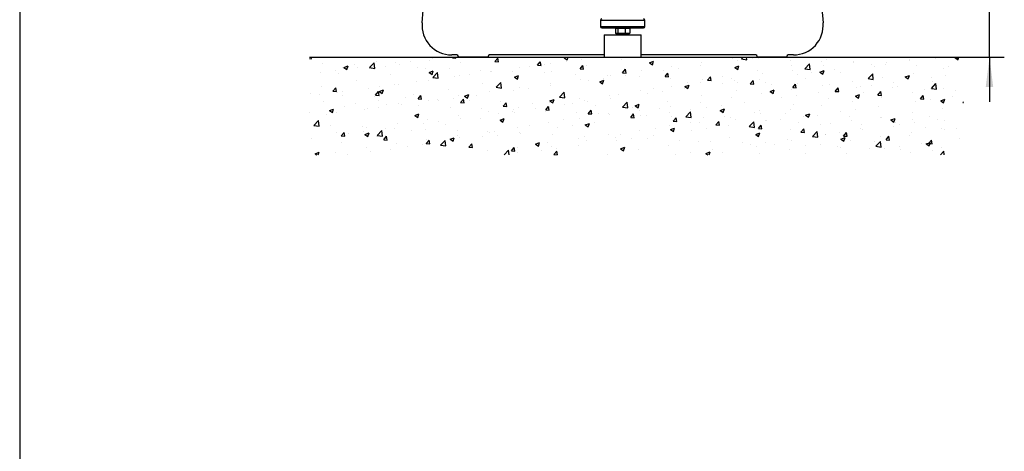
# Model space of a CAD drawing. Extents: x 300 to 4100, y 100 to 5860.
# Drawn here: x 300 to 1628, y 1822 to 2403 of the extents above; entities that cross this region are included whole.
import ezdxf

# ---------------------------------------------------------------- set-up
doc = ezdxf.new("R2010")
doc.units = 0
doc.header["$LTSCALE"] = 20
doc.layers.get('0').update_dxf_attribs({"linetype": 'CONTINUOUS'})
doc.layers.add('AM_BOR', color=7, linetype='CONTINUOUS')
doc.styles.add('SLDTEXTSTYLE0', font='TXT', dxfattribs={"width": 0.605})
doc.dimstyles.new('SLDDIMSTYLE4', dxfattribs={"dimtxt": 40, "dimasz": 40, "dimexe": 0, "dimexo": 0.0625, "dimgap": 10, "dimtad": 1, "dimdec": 0, "dimrnd": 1e-09, "dimzin": 12, "dimtxsty": 'SLDTEXTSTYLE0', "dimsah": 1, "dimcen": 0.09, "dimazin": 3, "dimtfac": 1, "dimtdec": 0, "dimtmove": 0, "dimatfit": 3, "dimtolj": 1, "dimtzin": 12})

# ---------------------------------------------------------------- blocks, each defined once
blk = doc.blocks.new('SW_HATCH_0')
at = {"color": 0, "linetype": 'CONTINUOUS'}
for p, q in [((-1443.8, 49.5), (-1441.4, 49.1)), ((-1441.4, 49.2), (-1441.6, 51.1)), ((-1426.5, 42.5), (-1426.5, 42.5)), ((-1383.8, 40.7), (-1383.8, 40.7)), ((-1363.1, 37), (-1356.9, 43.5)), ((-1356, 35.9), (-1356.9, 43.5)), ((-1353.4, 45.7), (-1353.4, 45.7)), ((-1328.2, 43.3), (-1328.2, 43.3)), ((-1322.6, 41.4), (-1322.6, 41.4)), ((-1308.2, 45.9), (-1308.2, 45.9)), ((-1282.2, 46.5), (-1282.2, 46.5)), ((-1277.9, 49.9), (-1277.9, 49.9)), ((-1251.3, 50.3), (-1250.6, 51.1)), ((-1251.3, 50.3), (-1246.5, 49.9)), ((-1246.5, 49.9), (-1246.7, 51.1)), ((-1240.9, 44.2), (-1240.9, 44.2)), ((-1193.9, 45.2), (-1190, 49.8)), ((-1193.9, 45.2), (-1189.1, 44.8)), ((-1189.1, 44.8), (-1190, 49.8)), ((-1136.5, 40.2), (-1132.7, 44.8)), ((-1136.5, 40.2), (-1131.7, 39.8)), ((-1131.7, 39.8), (-1132.7, 44.8)), ((-1127.6, 40.9), (-1127.6, 40.9)), ((-1118.6, 42.7), (-1118.6, 42.7)), ((-1100.4, 50.1), (-1097.8, 51.1)), ((-1100.4, 50.1), (-1096.4, 47.4)), ((-1097.3, 44.9), (-1097.3, 44.9)), ((-1096.4, 47.4), (-1095.2, 51.1)), ((-1077.5, 48.3), (-1077.5, 48.3)), ((-1070.4, 40.2), (-1070.4, 40.2)), ((-1023.7, 48.2), (-1023.7, 48.2)), ((-985.4, 43.7), (-979.8, 45.9)), ((-985.4, 43.7), (-981.4, 41)), ((-981.4, 41), (-979.8, 45.9)), ((-916.6, 39.9), (-916.6, 39.9)), ((-915, 43.5), (-915, 43.5)), ((-881.2, 50.8), (-881.2, 50.8)), ((-873.5, 49.5), (-873.5, 49.5)), ((-866.1, 46.5), (-866.1, 46.5)), ((-861.4, 48.7), (-859.2, 51.1)), ((-861.4, 48.7), (-854.3, 47.6)), ((-854.3, 47.6), (-854.7, 51.1)), ((-846.1, 49.2), (-846.1, 49.2)), ((-838.5, 49), (-838.5, 49)), ((-795.8, 47.2), (-795.8, 47.2)), ((-793.8, 40.5), (-793.8, 40.5)), ((-776.1, 35.5), (-769.8, 42)), ((-768.9, 34.4), (-769.8, 42)), ((-753.1, 45.4), (-753.1, 45.4)), ((-747.1, 48.5), (-747.1, 48.5)), ((-710.4, 43.6), (-710.4, 43.6)), ((-710.3, 45.3), (-710.3, 45.3)), ((-685.4, 41.5), (-685.4, 41.5)), ((-669.9, 50.4), (-669.9, 50.4)), ((-667.7, 41.8), (-667.7, 41.8)), ((-665.4, 44.2), (-665.4, 44.2)), ((-641.9, 50.7), (-641.9, 50.7)), ((-635.1, 48.2), (-635.1, 48.2)), ((-634.6, 47), (-634.6, 47)), ((-625, 40), (-625, 40)), ((-599.2, 48.9), (-599.2, 48.9)), ((-573.8, 50.2), (-573.1, 51.1)), ((-573.8, 50.2), (-569, 49.8)), ((-573.3, 50.3), (-571.1, 51.1)), ((-573.3, 50.3), (-569.3, 47.6)), ((-569, 49.8), (-569.3, 51.1)), ((-569.3, 47.6), (-568.1, 51.1)), ((-1429.1, 30), (-1429.1, 30)), ((-1409.1, 32.6), (-1409.1, 32.6)), ((-1405.2, 29.8), (-1405.2, 29.8)), ((-1400.1, 37.7), (-1400.1, 37.7)), ((-1397.5, 37.1), (-1391.9, 39.3)), ((-1397.5, 37.1), (-1393.5, 34.4)), ((-1393.5, 34.4), (-1391.9, 39.3)), ((-1378.8, 36.6), (-1378.8, 36.6)), ((-1363.7, 35.8), (-1363.7, 35.8)), ((-1363.1, 37), (-1356, 35.9)), ((-1341.1, 38.9), (-1341.1, 38.9)), ((-1334.2, 28.2), (-1334.2, 28.2)), ((-1298.4, 37.1), (-1298.4, 37.1)), ((-1287.6, 36.2), (-1287.6, 36.2)), ((-1282.6, 30.7), (-1277, 32.9)), ((-1282.6, 30.7), (-1278.6, 28)), ((-1278.6, 28), (-1277, 32.9)), ((-1277.7, 23.8), (-1271.5, 30.3)), ((-1270.6, 22.7), (-1271.5, 30.3)), ((-1255.7, 35.3), (-1255.7, 35.3)), ((-1228.4, 27.6), (-1228.4, 27.6)), ((-1213, 33.5), (-1213, 33.5)), ((-1200.5, 31.5), (-1200.5, 31.5)), ((-1198.1, 31.6), (-1198.1, 31.6)), ((-1170.3, 31.7), (-1170.3, 31.7)), ((-1160.1, 36.7), (-1160.1, 36.7)), ((-1147.6, 38.3), (-1147.6, 38.3)), ((-1127.6, 29.9), (-1127.6, 29.9)), ((-1117.1, 32.2), (-1117.1, 32.2)), ((-1084.8, 28.1), (-1084.8, 28.1)), ((-1079.1, 35.2), (-1075.3, 39.8)), ((-1079.1, 35.2), (-1074.4, 34.8)), ((-1074.4, 34.8), (-1075.3, 39.8)), ((-1038.1, 26.8), (-1038.1, 26.8)), ((-1021.8, 30.2), (-1017.9, 34.8)), ((-1021.8, 30.2), (-1017, 29.8)), ((-1017, 29.8), (-1017.9, 34.8)), ((-1017.5, 26.6), (-1017.5, 26.6)), ((-996.5, 32.8), (-996.5, 32.8)), ((-966.9, 33.3), (-966.9, 33.3)), ((-964.4, 25.2), (-960.5, 29.8)), ((-959.6, 24.8), (-960.5, 29.8)), ((-955.4, 38.4), (-955.4, 38.4)), ((-946.9, 35.9), (-946.9, 35.9)), ((-870.4, 37.3), (-864.8, 39.4)), ((-870.4, 37.3), (-866.4, 34.6)), ((-866.4, 34.6), (-864.8, 39.4)), ((-840.4, 32.5), (-840.4, 32.5)), ((-833.4, 28.5), (-833.4, 28.5)), ((-793, 33.7), (-793, 33.7)), ((-786.3, 28.3), (-786.3, 28.3)), ((-776.1, 35.5), (-768.9, 34.4)), ((-766.3, 30.9), (-766.3, 30.9)), ((-755.5, 30.9), (-749.9, 33)), ((-755.5, 30.9), (-751.5, 28.2)), ((-751.5, 28.2), (-749.9, 33)), ((-751.4, 39.6), (-751.4, 39.6)), ((-736, 34.9), (-736, 34.9)), ((-728, 31), (-728, 31)), ((-690.7, 22.3), (-684.4, 28.7)), ((-683.6, 21.1), (-684.4, 28.7)), ((-681.3, 39), (-681.3, 39)), ((-640.5, 24.5), (-634.9, 26.6)), ((-636.5, 21.8), (-634.9, 26.6)), ((-629.4, 29.8), (-629.4, 29.8)), ((-588.3, 35.4), (-588.3, 35.4)), ((-582.3, 38.2), (-582.3, 38.2)), ((-1380.9, 20.1), (-1380.9, 20.1)), ((-1329.3, 14.3), (-1329.3, 14.3)), ((-1323.6, 14.8), (-1323.6, 14.8)), ((-1299, 18.3), (-1299, 18.3)), ((-1283.2, 19.9), (-1283.2, 19.9)), ((-1277.7, 23.8), (-1270.6, 22.7)), ((-1248.4, 25), (-1248.4, 25)), ((-1241.6, 25.9), (-1241.6, 25.9)), ((-1210.4, 16.2), (-1210.4, 16.2)), ((-1192.3, 10.5), (-1186.1, 17)), ((-1185.2, 9.4), (-1186.1, 17)), ((-1167.6, 24.3), (-1162, 26.5)), ((-1167.6, 24.3), (-1163.6, 21.6)), ((-1163.7, 24.2), (-1163.7, 24.2)), ((-1163.6, 21.6), (-1162, 26.5)), ((-1119.5, 16), (-1119.5, 16)), ((-1118.3, 13.3), (-1118.3, 13.3)), ((-1078.5, 21.7), (-1078.5, 21.7)), ((-1067.8, 20), (-1067.8, 20)), ((-1052.6, 17.9), (-1047, 20.1)), ((-1052.6, 17.9), (-1048.6, 15.2)), ((-1048.6, 15.2), (-1047, 20.1)), ((-1047.8, 22.6), (-1047.8, 22.6)), ((-1042.1, 26.3), (-1042.1, 26.3)), ((-999.4, 24.5), (-999.4, 24.5)), ((-964.4, 25.2), (-959.6, 24.7)), ((-956.7, 22.7), (-956.7, 22.7)), ((-937.6, 11.5), (-932, 13.6)), ((-933.7, 16.5), (-933.7, 16.5)), ((-933.7, 8.8), (-932, 13.6)), ((-916, 16.9), (-916, 16.9)), ((-914, 20.9), (-914, 20.9)), ((-907, 20.1), (-903.1, 24.7)), ((-907, 20.1), (-902.2, 19.7)), ((-902.2, 19.7), (-903.1, 24.7)), ((-887.1, 24.5), (-887.1, 24.5)), ((-887.1, 15), (-887.1, 15)), ((-874.4, 22.9), (-874.4, 22.9)), ((-871.3, 19.1), (-871.3, 19.1)), ((-867.1, 17.6), (-867.1, 17.6)), ((-849.6, 15.1), (-845.8, 19.7)), ((-849.6, 15.1), (-844.8, 14.7)), ((-844.8, 14.7), (-845.8, 19.7)), ((-836.8, 21.6), (-836.8, 21.6)), ((-828.6, 17.3), (-828.6, 17.3)), ((-821.3, 14.9), (-821.3, 14.9)), ((-792.2, 10.1), (-788.4, 14.7)), ((-787.4, 9.7), (-788.4, 14.7)), ((-785.9, 15.5), (-785.9, 15.5)), ((-774.6, 23), (-774.6, 23)), ((-743.2, 13.7), (-743.2, 13.7)), ((-711.3, 18.7), (-711.3, 18.7)), ((-690.7, 22.3), (-683.6, 21.1)), ((-670.9, 23.8), (-670.9, 23.8)), ((-656.2, 16.6), (-656.2, 16.6)), ((-640.5, 24.5), (-636.5, 21.8)), ((-605.6, 23.3), (-605.6, 23.3)), ((-605.3, 9), (-599.1, 15.5)), ((-604.1, 19), (-604.1, 19)), ((-598.2, 7.9), (-599.1, 15.5)), ((-585.6, 25.9), (-585.6, 25.9)), ((-1442.1, 1.6), (-1442.1, 1.6)), ((-1430.1, 1.1), (-1430.1, 1.1)), ((-1427.5, 12.1), (-1427.5, 12.1)), ((-1412.3, 5.2), (-1408.5, 9.7)), ((-1412.3, 5.2), (-1407.5, 4.7)), ((-1407.5, 4.7), (-1408.5, 9.8)), ((-1406.2, 3.2), (-1406.2, 3.2)), ((-1399.8, 5.1), (-1399.8, 5.1)), ((-1364.6, 9.2), (-1364.6, 9.2)), ((-1354.9, 0.1), (-1351.1, 4.7)), ((-1354.9, 0.1), (-1350.2, -0.3)), ((-1350.2, -0.3), (-1351.1, 4.7)), ((-1349.8, 4.9), (-1344.2, 7.1)), ((-1349.8, 4.9), (-1345.8, 2.2)), ((-1349.3, 11.7), (-1349.3, 11.7)), ((-1345.8, 2.2), (-1344.2, 7.1)), ((-1303.7, 0.2), (-1303.7, 0.2)), ((-1257, 8.2), (-1257, 8.2)), ((-1234.8, -1.5), (-1229.2, 0.7)), ((-1230.8, -4.2), (-1229.2, 0.7)), ((-1219.2, 0.1), (-1219.2, 0.1)), ((-1201.5, 4.9), (-1201.5, 4.9)), ((-1192.3, 10.5), (-1185.2, 9.4)), ((-1168.6, 6.7), (-1168.6, 6.7)), ((-1161.1, 10), (-1161.1, 10)), ((-1148.6, 9.3), (-1148.6, 9.3)), ((-1107, -2.7), (-1100.7, 3.8)), ((-1099.8, -3.8), (-1100.7, 3.8)), ((-1039, 0.1), (-1039, 0.1)), ((-1027.1, 0.5), (-1027.1, 0.5)), ((-997.5, 6.1), (-997.5, 6.1)), ((-988, 1.7), (-988, 1.7)), ((-980.4, 8.5), (-980.4, 8.5)), ((-968, 4.3), (-968, 4.3)), ((-956.4, 11.8), (-956.4, 11.8)), ((-937.7, 8.3), (-937.7, 8.3)), ((-937.6, 11.5), (-933.7, 8.8)), ((-867.9, 6.9), (-867.9, 6.9)), ((-834.3, 1.9), (-834.3, 1.9)), ((-822.7, 5.1), (-817.1, 7.2)), ((-822.7, 5.1), (-818.7, 2.4)), ((-818.7, 2.4), (-817.1, 7.2)), ((-793.9, 7), (-793.9, 7)), ((-792.2, 10.1), (-787.4, 9.7)), ((-757, 3.3), (-757, 3.3)), ((-752.4, 13), (-752.4, 13)), ((-734.9, 5.1), (-731, 9.7)), ((-734.9, 5.1), (-730.1, 4.7)), ((-730.1, 4.7), (-731, 9.7)), ((-707.7, -1.3), (-702.1, 0.8)), ((-706.5, 10), (-706.5, 10)), ((-703.7, -4), (-702.1, 0.8)), ((-700.5, 11.8), (-700.5, 11.8)), ((-697.4, 3), (-697.4, 3)), ((-686.5, 12.6), (-686.5, 12.6)), ((-677.5, 0.1), (-673.6, 4.7)), ((-677.5, 0.1), (-672.7, -0.4)), ((-672.7, -0.4), (-673.6, 4.7)), ((-657.8, 10), (-657.8, 10)), ((-650.7, 11), (-650.7, 11)), ((-630.3, 3.1), (-630.3, 3.1)), ((-615.1, 8.2), (-615.1, 8.2)), ((-605.3, 9), (-598.2, 7.9)), ((-589.2, 8.8), (-589.2, 8.8)), ((-572.4, 6.4), (-572.4, 6.4)), ((-1425.2, -9.1), (-1425.2, -9.1)), ((-1399.4, -0.2), (-1399.4, -0.2)), ((-1382.5, -10.9), (-1382.5, -10.9)), ((-1356.7, -2), (-1356.7, -2)), ((-1350.3, -7.8), (-1350.3, -7.8)), ((-1339.8, -12.7), (-1339.8, -12.7)), ((-1324.5, -11.8), (-1324.5, -11.8)), ((-1320, -13.2), (-1320, -13.2)), ((-1314, -3.8), (-1314, -3.8)), ((-1297.6, -4.9), (-1293.7, -0.3)), ((-1297.6, -4.9), (-1292.8, -5.3)), ((-1292.8, -5.3), (-1293.7, -0.3)), ((-1284.1, -6.7), (-1284.1, -6.7)), ((-1271.2, -5.6), (-1271.2, -5.6)), ((-1269.5, -6.6), (-1269.5, -6.6)), ((-1249.5, -3.9), (-1249.5, -3.9)), ((-1242.6, -0.7), (-1242.6, -0.7)), ((-1240.2, -9.9), (-1236.3, -5.3)), ((-1240.2, -9.9), (-1235.4, -10.3)), ((-1235.4, -10.3), (-1236.3, -5.3)), ((-1234.8, -1.5), (-1230.8, -4.2)), ((-1228.5, -7.4), (-1228.5, -7.4)), ((-1185.8, -9.2), (-1185.8, -9.2)), ((-1182.8, -14.9), (-1178.9, -10.3)), ((-1178, -15.3), (-1178.9, -10.3)), ((-1143.1, -11), (-1143.1, -11)), ((-1120.5, -10.6), (-1120.5, -10.6)), ((-1119.8, -7.9), (-1114.2, -5.8)), ((-1119.8, -7.9), (-1115.9, -10.6)), ((-1115.9, -10.6), (-1114.2, -5.8)), ((-1107, -2.7), (-1099.8, -3.8)), ((-1100.4, -12.8), (-1100.4, -12.8)), ((-1088.8, -11.6), (-1088.8, -11.6)), ((-1079.4, -5), (-1079.4, -5)), ((-1073.7, -7.5), (-1073.7, -7.5)), ((-1068.8, -8.9), (-1068.8, -8.9)), ((-1038.5, -4.9), (-1038.5, -4.9)), ((-1021.6, -16), (-1015.4, -9.5)), ((-1014.5, -17.1), (-1015.4, -9.5)), ((-1004.9, -14.3), (-999.3, -12.2)), ((-1000.9, -17), (-999.3, -12.2)), ((-961.2, -9.1), (-961.2, -9.1)), ((-917, -9.7), (-917, -9.7)), ((-914.6, -1.1), (-914.6, -1.1)), ((-875.4, -3.7), (-875.4, -3.7)), ((-857.9, -9.9), (-857.9, -9.9)), ((-807.3, -3.3), (-807.3, -3.3)), ((-790.7, -13.1), (-790.7, -13.1)), ((-787.3, -0.6), (-787.3, -0.6)), ((-744.1, -5), (-744.1, -5)), ((-712.3, -8), (-712.3, -8)), ((-707.7, -1.3), (-703.7, -4)), ((-671.9, -2.9), (-671.9, -2.9)), ((-626.7, -8.3), (-626.7, -8.3)), ((-620.1, -5), (-616.2, -0.4)), ((-620.1, -5), (-615.3, -5.4)), ((-615.3, -5.4), (-616.2, -0.4)), ((-606.7, -5.6), (-606.7, -5.6)), ((-592.7, -7.7), (-587.1, -5.6)), ((-592.7, -7.7), (-588.8, -10.4)), ((-588.8, -10.4), (-587.1, -5.6)), ((-576.4, -1.7), (-576.4, -1.7)), ((-562.7, -10), (-561.8, -8.9)), ((-562.7, -10), (-561.8, -10)), ((-1443.6, -23.9), (-1443.6, -23.9)), ((-1420.9, -26.5), (-1420.9, -26.5)), ((-1417, -20.9), (-1411.4, -18.7)), ((-1417, -20.9), (-1413, -23.6)), ((-1413, -23.6), (-1411.4, -18.7)), ((-1407.2, -23.5), (-1407.2, -23.5)), ((-1397, -15.9), (-1397, -15.9)), ((-1370.3, -19.8), (-1370.3, -19.8)), ((-1365.6, -17.5), (-1365.6, -17.5)), ((-1350.3, -17.2), (-1350.3, -17.2)), ((-1302, -27.3), (-1296.4, -25.1)), ((-1298, -30), (-1296.4, -25.1)), ((-1297.1, -14.5), (-1297.1, -14.5)), ((-1254.4, -16.3), (-1254.4, -16.3)), ((-1211.7, -18.1), (-1211.7, -18.1)), ((-1202.5, -21.7), (-1202.5, -21.7)), ((-1189.7, -24.8), (-1189.7, -24.8)), ((-1182.8, -14.9), (-1178, -15.3)), ((-1169.7, -22.2), (-1169.7, -22.2)), ((-1169, -19.9), (-1169, -19.9)), ((-1167, -23.5), (-1167, -23.5)), ((-1162.1, -16.6), (-1162.1, -16.6)), ((-1139.4, -18.2), (-1139.4, -18.2)), ((-1126.3, -21.7), (-1126.3, -21.7)), ((-1125.4, -19.9), (-1121.6, -15.4)), ((-1125.4, -19.9), (-1120.6, -20.4)), ((-1120.6, -20.4), (-1121.6, -15.3)), ((-1120.4, -15.5), (-1120.4, -15.5)), ((-1083.6, -23.5), (-1083.6, -23.5)), ((-1068, -25), (-1064.2, -20.4)), ((-1068, -25), (-1063.3, -25.4)), ((-1063.3, -25.4), (-1064.2, -20.4)), ((-1057.7, -14.6), (-1057.7, -14.6)), ((-1054.5, -25.1), (-1054.5, -25.1)), ((-1040.9, -25.3), (-1040.9, -25.3)), ((-1040, -26.5), (-1040, -26.5)), ((-1021.6, -16), (-1014.5, -17.1)), ((-1015, -16.4), (-1015, -16.4)), ((-1010.7, -30), (-1006.8, -25.4)), ((-1007.9, -17.1), (-1007.9, -17.1)), ((-1005.9, -30.4), (-1006.8, -25.4)), ((-1004.9, -14.3), (-1000.9, -17)), ((-998.5, -20.5), (-998.5, -20.5)), ((-972.3, -18.2), (-972.3, -18.2)), ((-958.7, -23.2), (-958.7, -23.2)), ((-957.4, -14.9), (-957.4, -14.9)), ((-936.2, -29.2), (-930, -22.7)), ((-929.1, -30.3), (-930, -22.7)), ((-929.6, -20), (-929.6, -20)), ((-908.2, -16.6), (-908.2, -16.6)), ((-889.9, -20.7), (-884.3, -18.6)), ((-889.9, -20.7), (-885.9, -23.4)), ((-888.2, -13.9), (-888.2, -13.9)), ((-886.9, -21.8), (-886.9, -21.8)), ((-885.9, -23.4), (-884.3, -18.6)), ((-844.2, -23.6), (-844.2, -23.6)), ((-837.4, -21.1), (-837.4, -21.1)), ((-835.3, -24.7), (-835.3, -24.7)), ((-801.5, -25.4), (-801.5, -25.4)), ((-794.9, -19.6), (-794.9, -19.6)), ((-774.9, -27.1), (-769.3, -25)), ((-770.9, -29.8), (-769.3, -25)), ((-753.4, -13.6), (-753.4, -13.6)), ((-727.5, -21.6), (-727.5, -21.6)), ((-707.5, -18.9), (-707.5, -18.9)), ((-677.2, -14.9), (-677.2, -14.9)), ((-631.3, -23.5), (-631.3, -23.5)), ((-590.2, -17.9), (-590.2, -17.9)), ((-1437.9, -40.9), (-1431.6, -34.4)), ((-1430.8, -42), (-1431.6, -34.4)), ((-1325.5, -38.5), (-1325.5, -38.5)), ((-1302, -27.3), (-1298, -30)), ((-1290.5, -38.1), (-1290.5, -38.1)), ((-1285.1, -33.4), (-1285.1, -33.4)), ((-1270.5, -35.5), (-1270.5, -35.5)), ((-1260.3, -39.6), (-1260.3, -39.6)), ((-1243.6, -27.4), (-1243.6, -27.4)), ((-1240.2, -31.5), (-1240.2, -31.5)), ((-1213.7, -31.6), (-1213.7, -31.6)), ((-1187, -33.7), (-1181.4, -31.6)), ((-1187, -33.7), (-1183.1, -36.4)), ((-1183.1, -36.4), (-1181.4, -31.6)), ((-1121.5, -37.2), (-1121.5, -37.2)), ((-1101.2, -33.1), (-1101.2, -33.1)), ((-1080.4, -31.6), (-1080.4, -31.6)), ((-1072.1, -40.1), (-1066.5, -38)), ((-1068.1, -42.8), (-1066.5, -38)), ((-1059.6, -36.5), (-1059.6, -36.5)), ((-1010.7, -30), (-1005.9, -30.4)), ((-1009, -29.8), (-1009, -29.8)), ((-998.1, -27.1), (-998.1, -27.1)), ((-989, -27.2), (-989, -27.2)), ((-955.4, -29), (-955.4, -29)), ((-953.3, -35), (-949.4, -30.4)), ((-953.3, -35), (-948.5, -35.4)), ((-948.5, -35.4), (-949.4, -30.4)), ((-936.2, -29.2), (-929.1, -30.3)), ((-930.7, -37.1), (-930.7, -37.1)), ((-917.9, -36.4), (-917.9, -36.4)), ((-912.7, -30.8), (-912.7, -30.8)), ((-895.9, -40), (-892, -35.4)), ((-891.1, -40.4), (-892, -35.4)), ((-884, -29.1), (-884, -29.1)), ((-876.4, -30.4), (-876.4, -30.4)), ((-870, -32.6), (-870, -32.6)), ((-850.8, -42.4), (-844.6, -35.9)), ((-843.7, -43.5), (-844.6, -35.9)), ((-828.4, -34.8), (-828.4, -34.8)), ((-827.3, -34.4), (-827.3, -34.4)), ((-808.3, -32.2), (-808.3, -32.2)), ((-784.6, -36.2), (-784.6, -36.2)), ((-778.1, -28.2), (-778.1, -28.2)), ((-774.9, -27.1), (-770.9, -29.8)), ((-758.8, -27.2), (-758.8, -27.2)), ((-741.9, -38), (-741.9, -38)), ((-716.1, -29), (-716.1, -29)), ((-713.3, -34.6), (-713.3, -34.6)), ((-699.2, -39.8), (-699.2, -39.8)), ((-673.4, -30.8), (-673.4, -30.8)), ((-672.8, -29.5), (-672.8, -29.5)), ((-659.9, -33.5), (-654.3, -31.4)), ((-659.9, -33.5), (-656, -36.2)), ((-656, -36.2), (-654.3, -31.4)), ((-654, -36.8), (-654, -36.8)), ((-630.7, -32.6), (-630.7, -32.6)), ((-627.7, -37.2), (-627.7, -37.2)), ((-607.4, -28.7), (-607.4, -28.7)), ((-597.4, -33.2), (-597.4, -33.2)), ((-588, -34.4), (-588, -34.4)), ((-1437.9, -40.9), (-1430.8, -42)), ((-1415.3, -40.8), (-1415.3, -40.8)), ((-1408.1, -50.1), (-1408.1, -50.1)), ((-1401.2, -55), (-1397.4, -50.4)), ((-1396.4, -55.4), (-1397.4, -50.4)), ((-1391.4, -51.4), (-1391.4, -51.4)), ((-1372.6, -42.6), (-1372.6, -42.6)), ((-1371.4, -48.8), (-1371.4, -48.8)), ((-1369.2, -53.1), (-1363.6, -51)), ((-1369.2, -53.1), (-1365.3, -55.8)), ((-1366.6, -44.1), (-1366.6, -44.1)), ((-1365.3, -55.8), (-1363.6, -50.9)), ((-1352.5, -54.2), (-1346.3, -47.7)), ((-1345.4, -55.3), (-1346.3, -47.7)), ((-1341.1, -44.8), (-1341.1, -44.8)), ((-1329.9, -44.4), (-1329.9, -44.4)), ((-1307, -47.6), (-1307, -47.6)), ((-1287.2, -46.2), (-1287.2, -46.2)), ((-1244.5, -48), (-1244.5, -48)), ((-1203.4, -48.4), (-1203.4, -48.4)), ((-1201.8, -49.9), (-1201.8, -49.9)), ((-1194.5, -49.1), (-1194.5, -49.1)), ((-1163, -43.2), (-1163, -43.2)), ((-1160.4, -49.8), (-1160.4, -49.8)), ((-1159, -51.7), (-1159, -51.7)), ((-1147.8, -41.1), (-1147.8, -41.1)), ((-1109.9, -43.1), (-1109.9, -43.1)), ((-1089.9, -40.5), (-1089.9, -40.5)), ((-1072.1, -40.1), (-1068.1, -42.8)), ((-1024, -53.1), (-1024, -53.1)), ((-999.4, -47.1), (-999.4, -47.1)), ((-977.3, -45.1), (-977.3, -45.1)), ((-958.4, -41.5), (-958.4, -41.5)), ((-957.1, -46.5), (-951.5, -44.4)), ((-957.1, -46.5), (-953.1, -49.2)), ((-953.1, -49.2), (-951.5, -44.4)), ((-929.2, -48.1), (-929.2, -48.1)), ((-909.2, -45.5), (-909.2, -45.5)), ((-895.9, -40), (-891.1, -40.4)), ((-878.9, -41.5), (-878.9, -41.5)), ((-850.8, -42.4), (-843.7, -43.5)), ((-842.1, -52.9), (-836.5, -50.8)), ((-842.1, -52.9), (-838.2, -55.6)), ((-838.5, -45), (-834.7, -40.5)), ((-838.5, -45), (-833.7, -45.5)), ((-838.2, -55.6), (-836.5, -50.8)), ((-836.3, -51.4), (-836.3, -51.4)), ((-833.7, -45.5), (-834.7, -40.5)), ((-795.9, -46.2), (-795.9, -46.2)), ((-781.1, -50.1), (-777.3, -45.5)), ((-781.1, -50.1), (-776.3, -50.5)), ((-776.3, -50.5), (-777.3, -45.5)), ((-765.4, -55.7), (-759.2, -49.2)), ((-758.3, -56.8), (-759.2, -49.2)), ((-754.3, -40.2), (-754.3, -40.2)), ((-748.6, -53.1), (-748.6, -53.1)), ((-747.4, -52.8), (-747.4, -52.8)), ((-728.5, -50.5), (-728.5, -50.5)), ((-723.8, -55.1), (-719.9, -50.5)), ((-719, -55.5), (-719.9, -50.5)), ((-700.7, -44.8), (-700.7, -44.8)), ((-698.2, -46.5), (-698.2, -46.5)), ((-656.5, -41.6), (-656.5, -41.6)), ((-647.7, -39.8), (-647.7, -39.8)), ((-632.3, -50.1), (-632.3, -50.1)), ((-613.8, -43.4), (-613.8, -43.4)), ((-591.2, -44.5), (-591.2, -44.5)), ((-588.2, -46.3), (-588.2, -46.3)), ((-571.1, -45.2), (-571.1, -45.2)), ((-1441.9, -58), (-1441.9, -58)), ((-1401.2, -55), (-1396.4, -55.4)), ((-1400.3, -63.6), (-1400.3, -63.6)), ((-1353.6, -55.6), (-1353.6, -55.6)), ((-1352.5, -54.2), (-1345.4, -55.3)), ((-1343.8, -60), (-1340, -55.4)), ((-1343.8, -60), (-1339.1, -60.5)), ((-1339.1, -60.5), (-1340, -55.4)), ((-1326.5, -65.1), (-1326.5, -65.1)), ((-1287.8, -65.1), (-1287.8, -65.1)), ((-1286.5, -65.1), (-1282.6, -60.5)), ((-1286.5, -65.1), (-1281.7, -65.5)), ((-1286.1, -60), (-1286.1, -60)), ((-1281.7, -65.5), (-1282.6, -60.5)), ((-1267.1, -67.4), (-1260.9, -60.9)), ((-1261.3, -63), (-1261.3, -63)), ((-1260, -68.5), (-1260.9, -60.9)), ((-1254.3, -59.5), (-1248.7, -57.4)), ((-1254.3, -59.5), (-1250.3, -62.2)), ((-1250.3, -62.2), (-1248.7, -57.4)), ((-1244.5, -54), (-1244.5, -54)), ((-1241.2, -57.1), (-1241.2, -57.1)), ((-1229.1, -70.1), (-1225.2, -65.5)), ((-1224.3, -70.5), (-1225.2, -65.5)), ((-1210.7, -56.4), (-1210.7, -56.4)), ((-1190.7, -53.8), (-1190.7, -53.8)), ((-1139.3, -65.9), (-1133.7, -63.8)), ((-1139.3, -65.9), (-1135.3, -68.6)), ((-1135.3, -68.6), (-1133.7, -63.8)), ((-1122.5, -63.9), (-1122.5, -63.9)), ((-1116.3, -53.5), (-1116.3, -53.5)), ((-1081.4, -58.2), (-1081.4, -58.2)), ((-1073.6, -55.3), (-1073.6, -55.3)), ((-1070.6, -61.1), (-1070.6, -61.1)), ((-1041, -53.1), (-1041, -53.1)), ((-1030.9, -57.1), (-1030.9, -57.1)), ((-1030.1, -61.4), (-1030.1, -61.4)), ((-1010, -58.8), (-1010, -58.8)), ((-988.2, -58.9), (-988.2, -58.9)), ((-979.8, -54.8), (-979.8, -54.8)), ((-945.5, -60.7), (-945.5, -60.7)), ((-918.9, -63), (-918.9, -63)), ((-902.8, -62.5), (-902.8, -62.5)), ((-877.4, -57), (-877.4, -57)), ((-860.1, -64.3), (-860.1, -64.3)), ((-849.4, -66.4), (-849.4, -66.4)), ((-829.4, -63.8), (-829.4, -63.8)), ((-817.4, -66.1), (-817.4, -66.1)), ((-799.1, -59.8), (-799.1, -59.8)), ((-794, -60.8), (-794, -60.8)), ((-765.4, -55.7), (-758.3, -56.8)), ((-727.2, -59.3), (-721.6, -57.2)), ((-727.2, -59.3), (-723.2, -62)), ((-723.8, -55.1), (-719, -55.5)), ((-723.2, -62), (-721.6, -57.2)), ((-714.2, -61.2), (-714.2, -61.2)), ((-681.5, -62.3), (-681.5, -62.3)), ((-680.1, -68.9), (-673.8, -62.4)), ((-673.8, -56.1), (-673.8, -56.1)), ((-673, -70), (-673.8, -62.4)), ((-666.4, -60.1), (-662.5, -55.5)), ((-666.4, -60.1), (-661.6, -60.5)), ((-661.6, -60.5), (-662.5, -55.5)), ((-634.9, -54.3), (-634.9, -54.3)), ((-618.4, -64.8), (-618.4, -64.8)), ((-612.2, -65.7), (-606.6, -63.6)), ((-612.2, -65.7), (-608.2, -68.4)), ((-609, -65.1), (-605.1, -60.5)), ((-609, -65.1), (-604.2, -65.5)), ((-608.2, -68.4), (-606.6, -63.6)), ((-604.2, -65.5), (-605.1, -60.5)), ((-567.9, -58.1), (-567.9, -58.1)), ((-1436.5, -78.9), (-1430.9, -76.8)), ((-1436.5, -78.9), (-1434.1, -80.5)), ((-1432.1, -80.5), (-1430.9, -76.8)), ((-1409.1, -76.7), (-1409.1, -76.7)), ((-1367.6, -70.7), (-1367.6, -70.7)), ((-1362.1, -76.3), (-1362.1, -76.3)), ((-1334.5, -73.1), (-1334.5, -73.1)), ((-1311.6, -69.7), (-1311.6, -69.7)), ((-1291.6, -67), (-1291.6, -67)), ((-1267.1, -67.4), (-1260, -68.5)), ((-1229.1, -70.1), (-1224.3, -70.5)), ((-1204.4, -75), (-1204.4, -75)), ((-1181.6, -80.5), (-1175.5, -74.1)), ((-1174.8, -80.5), (-1175.5, -74.1)), ((-1171.7, -75.1), (-1167.8, -70.5)), ((-1171.7, -75.1), (-1166.9, -75.5)), ((-1166.9, -75.5), (-1167.8, -70.5)), ((-1164, -69.9), (-1164, -69.9)), ((-1163.9, -77.1), (-1163.9, -77.1)), ((-1130.9, -74.7), (-1130.9, -74.7)), ((-1117.3, -69.1), (-1117.3, -69.1)), ((-1114.3, -80.1), (-1110.5, -75.5)), ((-1110.9, -72), (-1110.9, -72)), ((-1109.5, -80.5), (-1110.5, -75.5)), ((-1080.6, -68), (-1080.6, -68)), ((-1024.3, -72.3), (-1018.7, -70.2)), ((-1024.3, -72.3), (-1020.3, -75)), ((-1020.3, -75), (-1018.7, -70.2)), ((-1000.4, -73.8), (-1000.4, -73.8)), ((-959.3, -68.1), (-959.3, -68.1)), ((-950.3, -79.7), (-950.3, -79.7)), ((-930.2, -77), (-930.2, -77)), ((-909.4, -78.7), (-903.8, -76.6)), ((-909.4, -78.7), (-906.7, -80.5)), ((-905.1, -80.5), (-903.8, -76.6)), ((-899.9, -73), (-899.9, -73)), ((-887.3, -76.8), (-887.3, -76.8)), ((-840.7, -68.8), (-840.7, -68.8)), ((-837.3, -78), (-837.3, -78)), ((-796.9, -72.9), (-796.9, -72.9)), ((-774.8, -78.3), (-774.8, -78.3)), ((-774.7, -67.9), (-774.7, -67.9)), ((-755.3, -66.9), (-755.3, -66.9)), ((-732, -69.7), (-732, -69.7)), ((-728.2, -70.3), (-728.2, -70.3)), ((-719.3, -78), (-719.3, -78)), ((-689.3, -71.5), (-689.3, -71.5)), ((-680.1, -68.9), (-673, -70)), ((-668.8, -71.4), (-668.8, -71.4)), ((-648.7, -68.8), (-648.7, -68.8)), ((-646.6, -73.3), (-646.6, -73.3)), ((-633.2, -76.8), (-633.2, -76.8)), ((-603.9, -75.1), (-603.9, -75.1)), ((-593.1, -80.5), (-588.5, -75.7)), ((-592.2, -71.1), (-592.2, -71.1)), ((-587.9, -80.5), (-588.5, -75.7)), ((-1392.4, -80.3), (-1392.4, -80.3)), ((-1114.3, -80.1), (-1110, -80.5)), ((-1042, -79.7), (-1042, -79.7))]:
    blk.add_line(p, q, dxfattribs=at)
blk = doc.blocks.new('_D_8')
at = {"layer": 'AM_BOR', "color": 7}
for p, q in [((1607.9, 2663), (1607.9, 2723)), ((1316.9, 2663), (1627.9, 2663)), ((1607.9, 2353), (1607.9, 2663)), ((1537.4, 2561.5), (1537.4, 2575.2)), ((1537.4, 2575.2), (1598.7, 2575.2)), ((1598.7, 2575.2), (1598.7, 2561.5)), ((1537.4, 2454.5), (1537.4, 2440.8)), ((1598.7, 2440.8), (1598.7, 2454.5)), ((1537.4, 2440.8), (1598.7, 2440.8)), ((1354.6, 2353), (1627.9, 2353)), ((1607.9, 2353), (1607.9, 2293))]:
    blk.add_line(p, q, dxfattribs=at)
for points in [[(1607.9, 2663), (1612.9, 2703), (1602.9, 2703)], [(1607.9, 2353), (1602.9, 2313), (1612.9, 2313)]]:
    blk.add_solid(points, dxfattribs=at)
at = {"layer": 'AM_BOR', "color": 7, "char_height": 40, "attachment_point": 1, "rotation": 90, "style": 'SLDTEXTSTYLE0'}
for s, insert in [('310', (1476.6, 2462.1)), ('12.2', (1547.2, 2454.5))]:
    blk.add_mtext(s, dxfattribs=dict(at, insert=insert))

msp = doc.modelspace()

# ---------------------------------------------------------------- linework, layer by layer
at = {"color": 7, "linetype": 'CONTINUOUS'}
for p, q in [((1360.6, 2663), (1383.4, 2399.4)), ((842.7, 2399.4), (860.4, 2602.7)), ((1083.1, 2402.5), (1083.1, 2394.5)), ((1143.1, 2402.5), (1083.1, 2402.5)), ((1083.1, 2394.5), (1143.1, 2394.5)), ((1085.1, 2392.5), (1141.1, 2392.5)), ((1103.4, 2391.7), (1104.3, 2392.5)), ((1106.9, 2391.7), (1103.4, 2391.7)), ((1103.4, 2391.7), (1103.4, 2385.3)), ((1107.5, 2392.5), (1106.9, 2391.7)), ((1116.6, 2391.7), (1106.9, 2391.7)), ((1106.9, 2391.7), (1106.9, 2385.3)), ((1116.2, 2392.5), (1116.6, 2391.7)), ((1122.8, 2391.7), (1116.6, 2391.7)), ((1116.6, 2391.7), (1116.6, 2385.3)), ((1121.9, 2392.5), (1122.8, 2391.7)), ((1122.8, 2391.7), (1122.8, 2385.3)), ((1143.1, 2394.5), (1143.1, 2402.5)), ((1088.1, 2383), (1088.1, 2353)), ((1088.1, 2383), (1138.1, 2383)), ((1104.3, 2384.5), (1103.4, 2385.3)), ((1103.4, 2385.3), (1106.9, 2385.3)), ((1107.5, 2384.5), (1104.3, 2384.5)), ((1106.9, 2385.3), (1116.6, 2385.3)), ((1107.5, 2384.5), (1106.9, 2385.3)), ((1116.2, 2384.5), (1107.5, 2384.5)), ((1108.1, 2384.5), (1108.1, 2383)), ((1116.2, 2384.5), (1116.6, 2385.3)), ((1121.9, 2384.5), (1116.2, 2384.5)), ((1116.6, 2385.3), (1122.8, 2385.3)), ((1118.1, 2383), (1118.1, 2384.5)), ((1122.8, 2385.3), (1121.9, 2384.5)), ((1138.1, 2353), (1138.1, 2383)), ((889.6, 2356), (882.6, 2356)), ((891.6, 2353), (891.6, 2354)), ((931.6, 2353), (891.6, 2353)), ((931.6, 2353), (931.6, 2354)), ((1088.1, 2356), (933.6, 2356)), ((1088.1, 2353), (1138.1, 2353)), ((1292.6, 2356), (1138.1, 2356)), ((1294.6, 2353), (1294.6, 2354)), ((1334.6, 2353), (1294.6, 2353)), ((1334.6, 2353), (1334.6, 2354)), ((1343.6, 2356), (1336.6, 2356))]:
    msp.add_line(p, q, dxfattribs=at)
for centre, radius, start, end in [((1085.1, 2402.5), 2, 90, 180), ((1141.1, 2402.5), 2, 0, 90), ((882.6, 2396), 40, 175.0446, 270), ((1085.1, 2394.5), 2, 180, 270), ((1141.1, 2394.5), 2, 270, 0), ((1343.6, 2396), 40, 270, 4.9554), ((889.6, 2354), 2, 0, 90), ((933.6, 2354), 2, 90, 180), ((1292.6, 2354), 2, 0, 90), ((1336.6, 2354), 2, 90, 180)]:
    msp.add_arc(centre, radius, start, end, dxfattribs=at)
at = {"layer": 'AM_BOR'}
msp.add_line((300, 5379.3), (300, 100), dxfattribs=at)
at = {"layer": 'AM_BOR', "color": 7}
msp.add_line((691, 2353), (1572.9, 2353), dxfattribs=at)

# ---------------------------------------------------------------- block references
at = {"color": 7, "linetype": 'CONTINUOUS'}
msp.add_blockref('SW_HATCH_0', (2134.8, 2301.9), dxfattribs=at)

# ---------------------------------------------------------------- dimensions: what is measured, and where the dimension line sits
at = {"layer": 'AM_BOR', "color": 7}
dim = msp.add_linear_dim(base=(1607.9, 2663), p1=(1334.6, 2353), p2=(1296.9, 2663), angle=90, dimstyle='SLDDIMSTYLE4', dxfattribs=at)
dim.commit()
dim.dimension.update_dxf_attribs({"geometry": '_D_8', "text_midpoint": (1607.9, 2508), "dimtype": 160})

doc.saveas('drawing.dxf')
